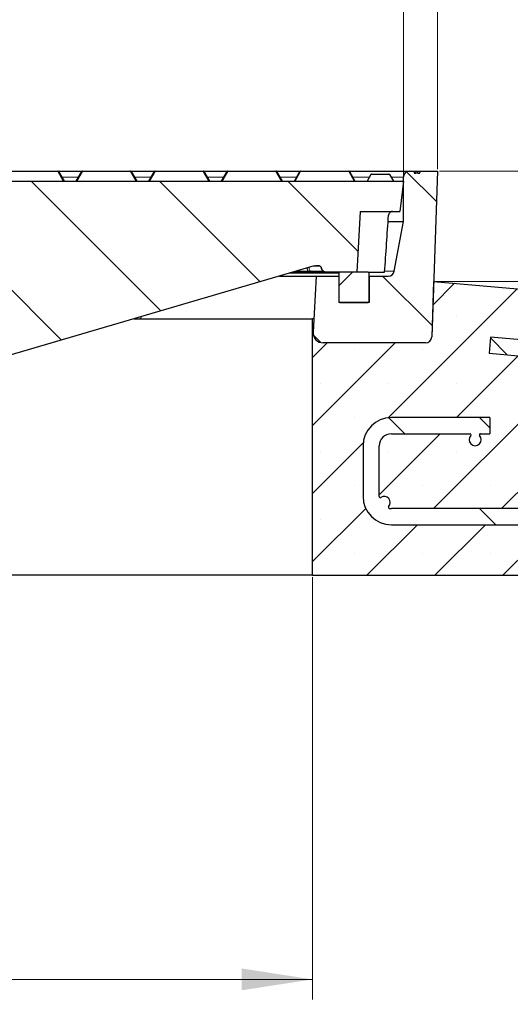
# Model space of a CAD drawing. Units: millimetres. Extents: x 0 to 420, y 0 to 297.
# Drawn here: x 130 to 154, y 38 to 87 of the extents above; entities that cross this region are included whole.
import ezdxf

# ---------------------------------------------------------------- set-up
doc = ezdxf.new("R2010")
doc.units = ezdxf.units.MM
doc.styles.add('SLDTEXTSTYLE0', font='TXT', dxfattribs={"width": 0.605})
doc.dimstyles.new('SLDDIMSTYLE0', dxfattribs={"dimtxt": 3.5, "dimasz": 3.5, "dimexe": 0, "dimexo": 0.0625, "dimgap": 0.875, "dimtad": 1, "dimlfac": 10, "dimrnd": 1e-09, "dimzin": 12, "dimdsep": 46, "dimtxsty": 'SLDTEXTSTYLE0', "dimsah": 1, "dimcen": 0.09, "dimadec": 0, "dimazin": 3, "dimtfac": 1, "dimtdec": 3, "dimtofl": 0, "dimtmove": 0, "dimatfit": 3, "dimfxl": 1, "dimfrac": 2, "dimtolj": 1, "dimtzin": 12, "dimarcsym": 0})
doc.dimstyles.new('SLDDIMSTYLE1', dxfattribs={"dimtxt": 3.5, "dimasz": 3.5, "dimexe": 0, "dimexo": 0.0625, "dimgap": 0.875, "dimtad": 1, "dimdec": 0, "dimlfac": 10, "dimrnd": 1e-09, "dimzin": 12, "dimdsep": 46, "dimtxsty": 'SLDTEXTSTYLE0', "dimsah": 1, "dimcen": 0.09, "dimadec": 0, "dimazin": 3, "dimtol": 1, "dimtp": 2, "dimtm": 2, "dimtfac": 1, "dimtdec": 0, "dimtofl": 0, "dimtmove": 0, "dimatfit": 3, "dimfxl": 1, "dimfrac": 2, "dimtolj": 1, "dimarcsym": 0})
doc.dimstyles.new('SLDDIMSTYLE2', dxfattribs={"dimtxt": 3.5, "dimasz": 3.5, "dimexe": 0, "dimexo": 0.0625, "dimgap": 0.875, "dimtad": 1, "dimlfac": 10, "dimrnd": 1e-09, "dimzin": 12, "dimdsep": 46, "dimtxsty": 'SLDTEXTSTYLE0', "dimsah": 1, "dimcen": 0.09, "dimadec": 0, "dimazin": 3, "dimtol": 1, "dimtm": 2, "dimtfac": 1, "dimtdec": 0, "dimtofl": 0, "dimtmove": 0, "dimatfit": 3, "dimfxl": 1, "dimfrac": 2, "dimtolj": 1, "dimarcsym": 0})
doc.dimstyles.new('SLDDIMSTYLE3', dxfattribs={"dimtxt": 3.5, "dimasz": 3.5, "dimexe": 0, "dimexo": 0.0625, "dimgap": 0.875, "dimtad": 1, "dimdec": 0, "dimlfac": 10, "dimrnd": 1e-09, "dimzin": 12, "dimdsep": 46, "dimtxsty": 'SLDTEXTSTYLE0', "dimsah": 1, "dimcen": 0.09, "dimadec": 0, "dimazin": 3, "dimtfac": 1, "dimtdec": 3, "dimtmove": 0, "dimatfit": 0, "dimfxl": 1, "dimfrac": 2, "dimtolj": 1, "dimtzin": 12, "dimarcsym": 0})
doc.dimstyles.new('SLDDIMSTYLE4', dxfattribs={"dimtxt": 3.5, "dimasz": 3.5, "dimexe": 0, "dimexo": 0.0625, "dimgap": 0.875, "dimtad": 1, "dimlfac": 10, "dimrnd": 1e-09, "dimzin": 12, "dimdsep": 46, "dimtxsty": 'SLDTEXTSTYLE0', "dimsah": 1, "dimcen": 0.09, "dimadec": 0, "dimazin": 3, "dimtol": 1, "dimtp": 5, "dimtm": 5, "dimtfac": 1, "dimtdec": 0, "dimtmove": 0, "dimatfit": 0, "dimfxl": 1, "dimfrac": 2, "dimtolj": 1, "dimarcsym": 0})
pattern_1 = [(135, (0, 0), (-3.175, -3.175), [])]

# ---------------------------------------------------------------- blocks, each defined once
blk = doc.blocks.new('_D')
at = {"color": 7, "linetype": 'Continuous', "lineweight": 0}
for p, q in [((84.427, 59.458), (84.427, 38.558)), ((144.427, 59.458), (144.427, 38.558)), ((144.427, 39.558), (84.427, 39.558))]:
    blk.add_line(p, q, dxfattribs=at)
at = {"color": 7, "linetype": 'Continuous', "lineweight": 18}
for points in [[(84.427, 39.558), (87.927, 39.02), (87.927, 40.097)], [(144.427, 39.558), (140.927, 40.097), (140.927, 39.02)]]:
    blk.add_solid(points, dxfattribs=at)
at = {"color": 7, "linetype": 'Continuous', "lineweight": 18, "char_height": 3.5, "attachment_point": 1, "style": 'SLDTEXTSTYLE0'}
for s, insert in [('%%c', (107.865, 44.07)), ('600', (112.968, 44.08))]:
    blk.add_mtext(s, dxfattribs=dict(at, insert=insert))
blk = doc.blocks.new('SW_SYMBOL_MOD_BOX')
at = {"color": 0, "linetype": 'Continuous', "lineweight": 18}
for p, q in [((200, 200), (200, 800)), ((200, 800), (800, 800)), ((800, 800), (800, 200)), ((200, 200), (800, 200))]:
    blk.add_line(p, q, dxfattribs=at)
blk = doc.blocks.new('_D_1')
at = {"color": 7, "linetype": 'Continuous', "lineweight": 0}
for p, q in [((49.427, 59.458), (49.427, 26.331)), ((179.427, 59.458), (179.427, 26.331)), ((179.427, 27.331), (49.427, 27.331))]:
    blk.add_line(p, q, dxfattribs=at)
at = {"color": 7, "linetype": 'Continuous', "lineweight": 18}
for points in [[(49.427, 27.331), (52.927, 26.792), (52.927, 27.869)], [(179.427, 27.331), (175.927, 27.869), (175.927, 26.792)]]:
    blk.add_solid(points, dxfattribs=at)
at = {"color": 7, "linetype": 'Continuous', "lineweight": 18, "xscale": 0.0045117371, "yscale": 0.0045117371, "zscale": 0.0045117371, "rotation": 360}
blk.add_blockref('SW_SYMBOL_MOD_BOX', (106.663, 27.836), dxfattribs=at)
at = {"color": 7, "linetype": 'Continuous', "lineweight": 18, "insert": (111.497, 31.852), "char_height": 3.5, "attachment_point": 1, "style": 'SLDTEXTSTYLE0'}
blk.add_mtext('1300', dxfattribs=at)
blk = doc.blocks.new('_D_2')
at = {"color": 7, "linetype": 'Continuous', "lineweight": 0}
for p, q in [((78.243, 79.658), (78.243, 110.6)), ((150.611, 79.658), (150.611, 110.6)), ((78.243, 109.6), (150.611, 109.6))]:
    blk.add_line(p, q, dxfattribs=at)
at = {"color": 7, "linetype": 'Continuous', "lineweight": 18}
for points in [[(78.243, 109.6), (81.743, 109.061), (81.743, 110.138)], [(150.611, 109.6), (147.111, 110.138), (147.111, 109.061)]]:
    blk.add_solid(points, dxfattribs=at)
at = {"color": 7, "linetype": 'Continuous', "lineweight": 18, "attachment_point": 1, "style": 'SLDTEXTSTYLE0'}
for s, insert, char_height in [('%%c', (105.337, 114.112), 3.5), ('724', (110.44, 114.121), 3.5), ('±2', (119.798, 113.071), 2.45)]:
    blk.add_mtext(s, dxfattribs=dict(at, insert=insert, char_height=char_height))
blk = doc.blocks.new('_D_3')
at = {"color": 7, "linetype": 'Continuous', "lineweight": 0}
for p, q in [((79.927, 79.158), (79.927, 101.452)), ((148.927, 79.158), (148.927, 101.452)), ((79.927, 100.452), (148.927, 100.452))]:
    blk.add_line(p, q, dxfattribs=at)
at = {"color": 7, "linetype": 'Continuous', "lineweight": 18}
for points in [[(79.927, 100.452), (83.427, 99.914), (83.427, 100.99)], [(148.927, 100.452), (145.427, 100.99), (145.427, 99.914)]]:
    blk.add_solid(points, dxfattribs=at)
at = {"color": 7, "linetype": 'Continuous', "lineweight": 18, "attachment_point": 1, "style": 'SLDTEXTSTYLE0'}
for s, insert, char_height in [('0', (121.281, 107.081), 2.45), ('%%c', (105.701, 104.964), 3.5), ('690', (110.804, 104.973), 3.5), ('2', (121.281, 103.916), 2.45), ('-', (120.162, 103.916), 2.45)]:
    blk.add_mtext(s, dxfattribs=dict(at, insert=insert, char_height=char_height))
blk = doc.blocks.new('_D_4')
at = {"color": 7, "linetype": 'Continuous', "lineweight": 0}
for p, q in [((183.934, 79.558), (183.934, 89.501)), ((150.711, 79.558), (184.934, 79.558)), ((183.934, 79.558), (183.934, 74.096)), ((150.52, 74.096), (184.934, 74.096)), ((183.934, 74.096), (183.934, 67.365))]:
    blk.add_line(p, q, dxfattribs=at)
at = {"color": 7, "linetype": 'Continuous', "lineweight": 18}
for points in [[(183.934, 79.558), (184.473, 83.058), (183.396, 83.058)], [(183.934, 74.096), (183.396, 70.596), (184.473, 70.596)]]:
    blk.add_solid(points, dxfattribs=at)
at = {"color": 7, "linetype": 'Continuous', "lineweight": 18, "insert": (179.423, 84.154), "char_height": 3.5, "attachment_point": 1, "rotation": 90, "style": 'SLDTEXTSTYLE0'}
blk.add_mtext('55', dxfattribs=at)
blk = doc.blocks.new('_D_5')
at = {"color": 7, "linetype": 'Continuous', "lineweight": 0}
for p, q in [((202.146, 79.558), (202.146, 86.289)), ((150.711, 79.558), (203.146, 79.558)), ((202.146, 79.558), (202.146, 59.558)), ((179.527, 59.558), (203.146, 59.558)), ((202.146, 59.558), (202.146, 52.828))]:
    blk.add_line(p, q, dxfattribs=at)
at = {"color": 7, "linetype": 'Continuous', "lineweight": 18}
for points in [[(202.146, 79.558), (202.685, 83.058), (201.608, 83.058)], [(202.146, 59.558), (201.608, 56.058), (202.685, 56.058)]]:
    blk.add_solid(points, dxfattribs=at)
at = {"color": 7, "linetype": 'Continuous', "lineweight": 18, "attachment_point": 1, "rotation": 90, "style": 'SLDTEXTSTYLE0'}
for s, insert, char_height in [('±5', (198.685, 72.377), 2.45), ('200', (197.635, 63.02), 3.5)]:
    blk.add_mtext(s, dxfattribs=dict(at, insert=insert, char_height=char_height))

msp = doc.modelspace()

# ---------------------------------------------------------------- hatches: boundary and pattern name
at = {"linetype": 'Continuous', "lineweight": 18}
h = msp.add_hatch(dxfattribs=at)
h.set_pattern_fill('DIN 201 Grauguss', angle=90, style=0, pattern_type=2)
h.set_pattern_definition(pattern_1)
edge = h.paths.add_edge_path(flags=0)
edge.add_line((150.611, 79.5583), (149.7655, 79.5583))
edge.add_line((149.7655, 79.5583), (149.7278, 79.4383))
edge.add_line((149.7278, 79.4383), (149.6354, 79.4383))
edge.add_line((149.6354, 79.4383), (149.5973, 79.5583))
edge.add_line((149.5973, 79.5583), (149.5752, 79.5583))
edge.add_line((149.5752, 79.5583), (149.554, 79.4383))
edge.add_line((149.554, 79.4383), (149.4845, 79.4383))
edge.add_line((149.4845, 79.4383), (149.4633, 79.5583))
edge.add_line((149.4633, 79.5583), (149.227, 79.5583))
edge.add_arc((149.227, 79.2583), 0.3, 90, 180)
edge.add_line((148.927, 79.2583), (148.927, 77.0583))
edge.add_line((148.927, 77.0583), (148.4724, 74.6036))
edge.add_arc((148.1774, 74.6583), 0.3, 270, 349.50852, ccw=False)
edge.add_line((148.1774, 74.3583), (147.227, 74.3583))
edge.add_line((147.227, 74.3583), (147.227, 73.0583))
edge.add_line((147.227, 73.0583), (145.727, 73.0583))
edge.add_line((145.727, 73.0583), (145.727, 74.3583))
edge.add_line((145.727, 74.3583), (144.5999, 74.3583))
edge.add_line((144.5999, 74.3583), (144.4546, 71.5844))
edge.add_arc((144.9539, 71.5583), 0.5, 177, 270)
edge.add_line((144.9539, 71.0583), (150.0245, 71.0583))
edge.add_arc((150.0245, 71.3583), 0.3, 270.00657, 358)
edge.add_line((150.3243, 71.3478), (150.611, 79.5583))
h = msp.add_hatch(dxfattribs=at)
h.set_pattern_fill('DIN 201 grey cast iron', angle=90, style=0, pattern_type=2)
h.set_pattern_definition(pattern_1)
edge = h.paths.add_edge_path(flags=0)
edge.add_line((118.4869, 76.9765), (123.8671, 69.64))
edge.add_spline(control_points=[(123.8671, 69.64), (123.8779, 69.6252), (123.8888, 69.6104), (123.9164, 69.5799), (123.9507, 69.5625), (123.9916, 69.5583), (124.01, 69.5583), (124.0283, 69.5583)], knot_values=[0, 0, 0, 0, 0, 0, 0.5, 0.5, 1, 1, 1, 1, 1, 1], weights=[1, 1, 1, 1, 1, 1, 1, 1], degree=5, periodic=0)
edge.add_line((124.0283, 69.5583), (126.3839, 69.5583))
edge.add_spline(control_points=[(126.3839, 69.5583), (126.3919, 69.5583), (126.4, 69.5583), (126.4179, 69.5588), (126.4355, 69.5613), (126.4529, 69.5659), (126.4606, 69.5681), (126.4683, 69.5704)], knot_values=[0, 0, 0, 0, 0, 0, 0.5, 0.5, 1, 1, 1, 1, 1, 1], weights=[1, 1, 1, 1, 1, 1, 1, 1], degree=5, periodic=0)
edge.add_line((126.4683, 69.5704), (144.5109, 74.8627))
edge.add_spline(control_points=[(144.5109, 74.8627), (144.57, 74.88), (144.6291, 74.8974), (144.7284, 74.9031), (144.8013, 74.8721), (144.8479, 74.8043), (144.8597, 74.7806), (144.869, 74.7552)], knot_values=[0, 0, 0, 0, 0, 0, 0.5, 0.5, 0.7245397, 0.7245397, 0.7245397, 0.7245397, 0.7245397, 0.7245397], weights=[1, 1, 1, 1, 1, 1, 1, 1], degree=5, periodic=0)
edge.add_spline(control_points=[(144.869, 74.7552), (144.8777, 74.7314), (144.8867, 74.6992), (144.9311, 74.6088), (144.9995, 74.569), (145.0768, 74.5583), (145.1138, 74.5583), (145.1508, 74.5583)], knot_values=[0, 0, 0, 0, 0, 0, 0.5, 0.5, 1, 1, 1, 1, 1, 1], weights=[1, 1, 1, 1, 1, 1, 1, 1], degree=5, periodic=0)
edge.add_line((145.1508, 74.5583), (146.6249, 74.5583))
edge.add_line((146.6249, 74.5583), (146.7821, 77.5583))
edge.add_line((146.7821, 77.5583), (148.7428, 77.5583))
edge.add_line((148.7428, 77.5583), (148.927, 79.0583))
edge.add_line((148.927, 79.0583), (116.177, 79.0583))
edge.add_line((116.177, 79.0583), (116.177, 77.0583))
edge.add_line((116.177, 77.0583), (118.3256, 77.0583))
edge.add_spline(control_points=[(118.3256, 77.0583), (118.344, 77.0583), (118.3623, 77.0583), (118.4033, 77.0541), (118.4376, 77.0367), (118.4652, 77.0061), (118.4761, 76.9913), (118.4869, 76.9765)], knot_values=[0, 0, 0, 0, 0, 0, 0.5, 0.5, 1, 1, 1, 1, 1, 1], weights=[1, 1, 1, 1, 1, 1, 1, 1], degree=5, periodic=0)
h = msp.add_hatch(dxfattribs=at)
h.set_pattern_fill('ANSI31', style=0)
edge = h.paths.add_edge_path(flags=0)
edge.add_arc((147.177, 73.1083), 0.05, 270, 360)
edge.add_line((147.227, 73.1083), (147.227, 74.5083))
edge.add_arc((147.177, 74.5083), 0.05, 0, 90)
edge.add_line((147.177, 74.5583), (145.777, 74.5583))
edge.add_arc((145.777, 74.5083), 0.05, 90, 180)
edge.add_line((145.727, 74.5083), (145.727, 73.1083))
edge.add_arc((145.777, 73.1083), 0.05, 180, 270)
edge.add_line((145.777, 73.0583), (147.177, 73.0583))
h = msp.add_hatch(dxfattribs=at)
h.set_pattern_fill('SACNCR', style=0)
edge = h.paths.add_edge_path(flags=0)
edge.add_line((179.427, 71.5583), (150.4202, 74.096))
edge.add_line((150.4202, 74.096), (150.3243, 71.3478))
edge.add_arc((150.0245, 71.3583), 0.3, 270, 358, ccw=False)
edge.add_line((150.0245, 71.0583), (144.9539, 71.0583))
edge.add_arc((144.9539, 71.5583), 0.5, 177, 270, ccw=False)
edge.add_line((144.4546, 71.5844), (144.4891, 72.2441))
edge.add_line((144.4891, 72.2441), (144.427, 72.2441))
edge.add_line((144.427, 72.2441), (144.427, 59.5583))
edge.add_line((144.427, 59.5583), (179.427, 59.5583))
edge.add_line((179.427, 59.5583), (179.427, 71.5583))
edge = h.paths.add_edge_path(flags=0)
edge.add_line((161.6958, 69.7969), (153.1624, 70.5435))
edge.add_line((153.1624, 70.5435), (153.2321, 71.3405))
edge.add_line((153.2321, 71.3405), (175.649, 69.3793))
edge.add_arc((175.527, 67.9846), 1.4, 0, 85, ccw=False)
edge.add_line((176.927, 67.9846), (176.927, 63.4583))
edge.add_arc((175.527, 63.4583), 1.4, 270, 360, ccw=False)
edge.add_line((175.527, 62.0583), (148.327, 62.0583))
edge.add_arc((148.327, 63.4583), 1.4, 180, 270, ccw=False)
edge.add_line((146.927, 63.4583), (146.927, 65.9583))
edge.add_arc((148.327, 65.9583), 1.4, 90, 180, ccw=False)
edge.add_line((148.327, 67.3583), (153.1973, 67.3583))
edge.add_line((153.1973, 67.3583), (153.1973, 66.5583))
edge.add_line((153.1973, 66.5583), (152.7317, 66.5583))
edge.add_arc((152.7317, 66.5083), 0.05, 90, 223.29181)
edge.add_arc((152.477, 66.2683), 0.3, -223.29181, 43.29181, ccw=False)
edge.add_arc((152.2222, 66.5083), 0.05, 316.70819, 450)
edge.add_line((152.2222, 66.5583), (148.327, 66.5583))
edge.add_arc((148.327, 65.9583), 0.6, 90, 180)
edge.add_line((147.727, 65.9583), (147.727, 63.4583))
edge.add_arc((148.327, 63.4583), 0.6, 180, 181.32003)
edge.add_arc((147.7771, 63.4456), 0.05, 181.32003, 304.82079)
edge.add_arc((147.977, 63.1583), 0.3, -43.6182, 124.82079, ccw=False)
edge.add_arc((148.2304, 62.9168), 0.05, 136.3818, 259.88256)
edge.add_arc((148.327, 63.4583), 0.6, 259.88256, 270)
edge.add_line((148.327, 62.8583), (161.6722, 62.8583))
edge.add_arc((161.6722, 62.9083), 0.05, 270, 403.29181)
edge.add_arc((161.927, 63.1483), 0.3, -43.29181, 223.29181, ccw=False)
edge.add_arc((162.1817, 62.9083), 0.05, 136.70819, 270)
edge.add_line((162.1817, 62.8583), (175.527, 62.8583))
edge.add_arc((175.527, 63.4583), 0.6, 270, 283.79809)
edge.add_arc((175.6582, 62.9241), 0.05, 283.79809, 399.81914)
edge.add_arc((175.927, 63.1483), 0.3, 64.62307, 219.81914, ccw=False)
edge.add_arc((176.077, 63.4645), 0.05, 244.62307, 360)
edge.add_line((176.127, 63.4645), (176.127, 67.832))
edge.add_arc((176.077, 67.832), 0.05, 0, 115.37693)
edge.add_arc((175.927, 68.1483), 0.3, 113.54275, 295.37693, ccw=False)
edge.add_arc((175.7872, 68.4691), 0.05, 293.54275, 421.76507)
edge.add_arc((175.527, 67.9846), 0.6, 61.76507, 85)
edge.add_line((175.5793, 68.5823), (162.2083, 69.7521))
edge.add_arc((162.2039, 69.7023), 0.05, 85, 217.69836)
edge.add_arc((161.927, 69.4883), 0.3, -227.69836, 37.69836, ccw=False)
edge.add_arc((161.6914, 69.7471), 0.05, 312.30164, 445)
h = msp.add_hatch(dxfattribs=at)
h.set_pattern_fill('DIN 201 Stahl und Stahlguss', angle=90, style=0, pattern_type=2)
h.set_pattern_definition([(135, (0, 0), (-13.4704, -13.4704), []), (135, (-2e-14, 4.49), (-13.4704, -13.4704), []), (135, (-3e-14, 8.98), (-13.4704, -13.4704), []), (135, (-5e-14, 13.47), (-13.4704, -13.4704), [])])
edge = h.paths.add_edge_path(flags=0)
edge.add_line((153.1973, 66.5583), (153.1973, 67.3583))
edge.add_line((153.1973, 67.3583), (148.327, 67.3583))
edge.add_arc((148.327, 65.9583), 1.4, 90, 180)
edge.add_line((146.927, 65.9583), (146.927, 63.4583))
edge.add_arc((148.327, 63.4583), 1.4, 180, 270)
edge.add_line((148.327, 62.0583), (175.527, 62.0583))
edge.add_arc((175.527, 63.4583), 1.4, 270, 360)
edge.add_line((176.927, 63.4583), (176.927, 67.9846))
edge.add_arc((175.527, 67.9846), 1.4, 0, 85)
edge.add_line((175.649, 69.3793), (153.2321, 71.3405))
edge.add_line((153.2321, 71.3405), (153.1624, 70.5435))
edge.add_line((153.1624, 70.5435), (161.6958, 69.7969))
edge.add_arc((161.6914, 69.7471), 0.05, -47.69836, 85, ccw=False)
edge.add_arc((161.927, 69.4883), 0.3, 132.30164, 397.69836)
edge.add_arc((162.2039, 69.7023), 0.05, 85, 217.69836, ccw=False)
edge.add_line((162.2083, 69.7521), (175.5793, 68.5823))
edge.add_arc((175.527, 67.9846), 0.6, 61.76507, 85, ccw=False)
edge.add_arc((175.7872, 68.4691), 0.05, -66.45725, 61.76507, ccw=False)
edge.add_arc((175.927, 68.1483), 0.3, 113.54275, 295.37693)
edge.add_arc((176.077, 67.832), 0.05, 0, 115.37693, ccw=False)
edge.add_line((176.127, 67.832), (176.127, 63.4645))
edge.add_arc((176.077, 63.4645), 0.05, 244.62307, 360, ccw=False)
edge.add_arc((175.927, 63.1483), 0.3, 64.62307, 219.81914)
edge.add_arc((175.6582, 62.9241), 0.05, -76.20191, 39.81914, ccw=False)
edge.add_arc((175.527, 63.4583), 0.6, 270, 283.79809, ccw=False)
edge.add_line((175.527, 62.8583), (162.1817, 62.8583))
edge.add_arc((162.1817, 62.9083), 0.05, 136.70819, 270, ccw=False)
edge.add_arc((161.927, 63.1483), 0.3, 316.70819, 583.29181)
edge.add_arc((161.6722, 62.9083), 0.05, -90, 43.29181, ccw=False)
edge.add_line((161.6722, 62.8583), (148.327, 62.8583))
edge.add_arc((148.327, 63.4583), 0.6, 259.88256, 270, ccw=False)
edge.add_arc((148.2304, 62.9168), 0.05, 136.3818, 259.88256, ccw=False)
edge.add_arc((147.977, 63.1583), 0.3, 316.3818, 484.82079)
edge.add_arc((147.7771, 63.4456), 0.05, 181.32003, 304.82079, ccw=False)
edge.add_arc((148.327, 63.4583), 0.6, 180, 181.32003, ccw=False)
edge.add_line((147.727, 63.4583), (147.727, 65.9583))
edge.add_arc((148.327, 65.9583), 0.6, 90, 180, ccw=False)
edge.add_line((148.327, 66.5583), (152.2222, 66.5583))
edge.add_arc((152.2222, 66.5083), 0.05, -43.29181, 90, ccw=False)
edge.add_arc((152.477, 66.2683), 0.3, 136.70819, 403.29181)
edge.add_arc((152.7317, 66.5083), 0.05, 90, 223.29181, ccw=False)
edge.add_line((152.7317, 66.5583), (153.1973, 66.5583))

# ---------------------------------------------------------------- linework, layer by layer
at = {"color": 7, "linetype": 'Continuous', "lineweight": 25}
for p, q in [((129.4388, 79.5583), (131.8152, 79.5583)), ((131.8152, 79.5583), (133.0388, 79.5583)), ((131.8499, 79.5383), (132.127, 79.0583)), ((132.727, 79.0583), (133.0041, 79.5383)), ((133.0388, 79.5583), (135.4152, 79.5583)), ((135.4152, 79.5583), (136.6388, 79.5583)), ((135.4499, 79.5383), (135.727, 79.0583)), ((136.327, 79.0583), (136.6041, 79.5383)), ((136.6388, 79.5583), (139.0152, 79.5583)), ((139.0152, 79.5583), (140.2388, 79.5583)), ((139.0499, 79.5383), (139.327, 79.0583)), ((139.927, 79.0583), (140.2041, 79.5383)), ((140.2388, 79.5583), (142.6152, 79.5583)), ((142.6152, 79.5583), (143.8388, 79.5583)), ((142.6499, 79.5383), (142.927, 79.0583)), ((143.527, 79.0583), (143.8041, 79.5383)), ((143.8388, 79.5583), (146.2152, 79.5583)), ((146.2152, 79.5583), (148.8144, 79.5583)), ((146.2499, 79.5383), (146.527, 79.0583)), ((148.8144, 79.5583), (148.8133, 79.5583)), ((148.8144, 79.5583), (148.9143, 79.5583)), ((148.915, 79.5583), (148.9143, 79.5583)), ((148.915, 79.5583), (148.9369, 79.5583)), ((148.9369, 79.5583), (148.9357, 79.5583)), ((148.9357, 79.5583), (148.9497, 79.5583)), ((148.9369, 79.5583), (148.9519, 79.5583)), ((148.9497, 79.5583), (148.9519, 79.5583)), ((148.9519, 79.5583), (149.0099, 79.5583)), ((149.0099, 79.5583), (149.0078, 79.5583)), ((149.0078, 79.5583), (149.0228, 79.5583)), ((149.0099, 79.5583), (149.024, 79.5583)), ((149.0228, 79.5583), (149.024, 79.5583)), ((149.024, 79.5583), (149.0731, 79.5583)), ((149.0731, 79.5583), (149.0713, 79.5583)), ((149.0713, 79.5583), (149.0821, 79.5583)), ((149.0731, 79.5583), (149.0838, 79.5583)), ((149.0821, 79.5583), (149.0838, 79.5583)), ((149.0838, 79.5583), (149.0859, 79.5583)), ((149.1077, 79.5583), (149.153, 79.5583)), ((149.1536, 79.5583), (149.153, 79.5583)), ((149.1536, 79.5583), (149.1824, 79.5583)), ((149.1824, 79.5583), (149.174, 79.5582)), ((149.174, 79.5582), (149.1782, 79.5581)), ((149.1782, 79.5581), (149.188, 79.5583)), ((149.188, 79.5583), (149.2127, 79.5583)), ((149.2127, 79.5583), (149.2114, 79.5583)), ((149.2114, 79.5583), (149.2172, 79.5583)), ((149.2172, 79.5583), (149.222, 79.5583)), ((149.222, 79.5583), (149.227, 79.5583)), ((149.227, 79.5583), (149.4633, 79.5583)), ((149.4633, 79.5583), (149.4845, 79.4383)), ((149.4633, 79.5583), (149.4642, 79.5583)), ((149.4852, 79.4383), (149.4642, 79.5583)), ((149.4642, 79.5583), (149.5752, 79.5583)), ((149.554, 79.4383), (149.4845, 79.4383)), ((149.554, 79.4383), (149.5752, 79.5583)), ((149.5752, 79.5583), (149.5973, 79.5583)), ((149.5973, 79.5583), (149.6354, 79.4383)), ((149.5973, 79.5583), (149.7655, 79.5583)), ((149.7278, 79.4383), (149.6354, 79.4383)), ((149.7278, 79.4383), (149.7655, 79.5583)), ((149.7655, 79.5583), (150.611, 79.5583)), ((150.611, 79.5583), (150.3243, 71.3478)), ((116.177, 79.0583), (148.927, 79.0583)), ((147.3175, 79.3883), (147.127, 79.0583)), ((147.3522, 79.4083), (148.1977, 79.4083)), ((148.2329, 79.3883), (148.4257, 79.0583)), ((148.927, 79.0583), (148.7428, 77.5583)), ((148.927, 77.0583), (148.927, 79.2583)), ((146.7821, 77.5583), (146.6249, 74.5583)), ((146.7821, 77.5583), (148.7428, 77.5583)), ((148.1674, 77.0583), (148.927, 77.0583)), ((148.4724, 74.6036), (148.927, 77.0583)), ((144.5109, 74.8627), (126.4683, 69.5704)), ((143.6236, 74.5583), (143.4731, 74.5583)), ((143.7615, 74.5583), (143.6237, 74.5583)), ((144.5473, 74.5583), (144.4297, 74.5583)), ((145.1466, 74.5583), (145.09, 74.5618)), ((146.6249, 74.5583), (145.1508, 74.5583)), ((147.177, 74.5583), (145.777, 74.5583)), ((147.177, 74.5583), (147.995, 74.5583)), ((142.7913, 74.3583), (144.5999, 74.3583)), ((144.5999, 74.3583), (144.4546, 71.5844)), ((144.5999, 74.3583), (145.727, 74.3583)), ((145.727, 74.5083), (145.727, 73.1083)), ((145.727, 74.3583), (145.727, 73.0583)), ((147.227, 73.1083), (147.227, 74.5083)), ((147.227, 74.3583), (147.227, 73.0583)), ((147.227, 74.3583), (148.1774, 74.3583)), ((150.4202, 74.096), (150.3243, 71.3478)), ((150.4202, 74.096), (179.427, 71.5583)), ((147.227, 73.0583), (145.727, 73.0583)), ((145.777, 73.0583), (147.177, 73.0583)), ((135.5835, 72.2441), (144.427, 72.2441)), ((135.924, 72.344), (135.918, 72.2536)), ((144.427, 59.5583), (144.427, 72.2441)), ((144.4891, 72.2441), (144.427, 72.2441)), ((144.4891, 72.2441), (144.4546, 71.5844)), ((153.2321, 71.3405), (153.1624, 70.5435)), ((175.649, 69.3793), (153.2321, 71.3405)), ((150.0245, 71.0583), (144.9539, 71.0583)), ((153.1624, 70.5435), (161.6958, 69.7969)), ((153.1973, 67.3583), (148.327, 67.3583)), ((153.1973, 67.3583), (153.1973, 66.5583)), ((148.327, 66.5583), (152.2222, 66.5583)), ((152.7317, 66.5583), (153.1973, 66.5583)), ((146.927, 65.9583), (146.927, 63.4583)), ((147.727, 63.4583), (147.727, 65.9583)), ((161.6722, 62.8583), (148.327, 62.8583)), ((148.327, 62.0583), (175.527, 62.0583)), ((144.427, 59.5583), (84.427, 59.5583)), ((144.427, 59.5583), (179.427, 59.5583))]:
    msp.add_line(p, q, dxfattribs=at)
at = {"color": 8, "linetype": 'Continuous', "lineweight": 18}
for p, q in [((131.8152, 79.5383), (129.4388, 79.5383)), ((131.8152, 79.5583), (131.8152, 79.5383)), ((132.0923, 79.0583), (131.8152, 79.5383)), ((133.0388, 79.5383), (132.7616, 79.0583)), ((133.0388, 79.5583), (133.0388, 79.5383)), ((135.4152, 79.5383), (133.0388, 79.5383)), ((135.4152, 79.5583), (135.4152, 79.5383)), ((135.6923, 79.0583), (135.4152, 79.5383)), ((136.6388, 79.5383), (136.3616, 79.0583)), ((136.6388, 79.5583), (136.6388, 79.5383)), ((139.0152, 79.5383), (136.6388, 79.5383)), ((139.0152, 79.5583), (139.0152, 79.5383)), ((139.2923, 79.0583), (139.0152, 79.5383)), ((140.2388, 79.5383), (139.9616, 79.0583)), ((140.2388, 79.5583), (140.2388, 79.5383)), ((142.6152, 79.5383), (140.2388, 79.5383)), ((142.6152, 79.5583), (142.6152, 79.5383)), ((142.8923, 79.0583), (142.6152, 79.5383)), ((143.8388, 79.5383), (143.5616, 79.0583)), ((143.8388, 79.5583), (143.8388, 79.5383)), ((146.2152, 79.5383), (143.8388, 79.5383)), ((146.2152, 79.5583), (146.2152, 79.5383)), ((146.4923, 79.0583), (146.2152, 79.5383)), ((132.8425, 79.2583), (132.0115, 79.2583)), ((136.4425, 79.2583), (135.6115, 79.2583)), ((140.0425, 79.2583), (139.2115, 79.2583)), ((143.6425, 79.2583), (142.8115, 79.2583)), ((147.2425, 79.2583), (146.4115, 79.2583)), ((148.2329, 79.3883), (147.3175, 79.3883)), ((148.927, 79.2583), (148.3108, 79.2583)), ((143.6278, 74.6036), (144.9683, 74.6036)), ((144.8651, 74.7547), (144.869, 74.7552)), ((147.9982, 74.6036), (148.4724, 74.6036)), ((145.727, 74.5083), (143.3026, 74.5083))]:
    msp.add_line(p, q, dxfattribs=at)
at = {"color": 8, "linetype": 'Continuous', "lineweight": 18, "flags": 128}
for points in [[(131.8499, 79.5383), (131.8479, 79.5405), (131.8451, 79.5422), (131.8415, 79.5432), (131.8371, 79.5436), (131.8322, 79.5432), (131.8268, 79.5422), (131.8211, 79.5405), (131.8152, 79.5383)], [(133.0388, 79.5383), (133.0329, 79.5405), (133.0272, 79.5422), (133.0218, 79.5432), (133.0168, 79.5436), (133.0125, 79.5432), (133.0089, 79.5422), (133.006, 79.5405), (133.0041, 79.5383)], [(135.4499, 79.5383), (135.4479, 79.5405), (135.4451, 79.5422), (135.4415, 79.5432), (135.4371, 79.5436), (135.4322, 79.5432), (135.4268, 79.5422), (135.4211, 79.5405), (135.4152, 79.5383)], [(136.6388, 79.5383), (136.6329, 79.5405), (136.6272, 79.5422), (136.6218, 79.5432), (136.6168, 79.5436), (136.6125, 79.5432), (136.6089, 79.5422), (136.606, 79.5405), (136.6041, 79.5383)], [(139.0499, 79.5383), (139.0479, 79.5405), (139.0451, 79.5422), (139.0415, 79.5432), (139.0371, 79.5436), (139.0322, 79.5432), (139.0268, 79.5422), (139.0211, 79.5405), (139.0152, 79.5383)], [(140.2388, 79.5383), (140.2329, 79.5405), (140.2272, 79.5422), (140.2218, 79.5432), (140.2168, 79.5436), (140.2125, 79.5432), (140.2089, 79.5422), (140.206, 79.5405), (140.2041, 79.5383)], [(142.6499, 79.5383), (142.6479, 79.5405), (142.6451, 79.5422), (142.6415, 79.5432), (142.6371, 79.5436), (142.6322, 79.5432), (142.6268, 79.5422), (142.6211, 79.5405), (142.6152, 79.5383)], [(143.8388, 79.5383), (143.8329, 79.5405), (143.8272, 79.5422), (143.8218, 79.5432), (143.8168, 79.5436), (143.8125, 79.5432), (143.8089, 79.5422), (143.806, 79.5405), (143.8041, 79.5383)], [(146.2499, 79.5383), (146.2479, 79.5405), (146.2451, 79.5422), (146.2415, 79.5432), (146.2371, 79.5436), (146.2322, 79.5432), (146.2268, 79.5422), (146.2211, 79.5405), (146.2152, 79.5383)]]:
    msp.add_lwpolyline(points, dxfattribs=at)
at = {"color": 7, "linetype": 'Continuous', "lineweight": 25, "flags": 128}
msp.add_lwpolyline([(148.8133, 79.5583), (148.8998, 79.5583), (148.9143, 79.5583)], dxfattribs=at)
at = {"color": 7, "linetype": 'Continuous', "lineweight": 25}
for centre, radius, start, end in [((131.8152, 79.5183), 0.04, 30, 90), ((133.0388, 79.5183), 0.04, 90, 150), ((135.4152, 79.5183), 0.04, 30, 90), ((136.6388, 79.5183), 0.04, 90, 150), ((139.0152, 79.5183), 0.04, 30, 90), ((140.2388, 79.5183), 0.04, 90, 150), ((142.6152, 79.5183), 0.04, 30, 90), ((143.8388, 79.5183), 0.04, 90, 150), ((146.2152, 79.5183), 0.04, 30, 90), ((149.227, 79.2583), 0.3, 90, 180), ((147.3522, 79.3683), 0.04, 90, 150), ((145.777, 74.5083), 0.05, 90, 180), ((147.177, 74.5083), 0.05, 0, 90), ((148.1774, 74.6583), 0.3, 270, 349.50852), ((145.777, 73.1083), 0.05, 180, 270), ((147.177, 73.1083), 0.05, 270, 0), ((144.9539, 71.5583), 0.5, 177, 270), ((150.0245, 71.3583), 0.3, 270, 358), ((148.327, 65.9583), 1.4, 90, 180), ((148.327, 65.9583), 0.6, 90, 180), ((152.477, 66.2683), 0.3, 136.70819, 43.29181), ((152.2222, 66.5083), 0.05, 316.70819, 90), ((152.7317, 66.5083), 0.05, 90, 223.29181), ((148.327, 63.4583), 1.4, 180, 270), ((148.327, 63.4583), 0.6, 180, 181.32003), ((147.7771, 63.4456), 0.05, 181.32003, 304.82079), ((147.977, 63.1583), 0.3, 316.3818, 124.82079), ((148.2304, 62.9168), 0.05, 136.3818, 259.88256), ((148.327, 63.4583), 0.6, 259.88256, 270)]:
    msp.add_arc(centre, radius, start, end, dxfattribs=at)
msp.add_ellipse((114.427, 168.5248), major_axis=(0, 232.0475), ratio=0.1582125, start_param=4.2954699, end_param=4.3086779, dxfattribs=at)
for points, knots in [([(148.2329, 79.3883), (148.23, 79.3921), (148.2233, 79.401), (148.2107, 79.4069), (148.2017, 79.4083), (148.1978, 79.4083), (148.1977, 79.4083)], [0, 0, 0, 0, 0.3034384, 0.7018967, 0.9926893, 1, 1, 1, 1]), ([(148.3918, 77.5583), (148.3737, 77.5568), (148.3332, 77.5536), (148.2748, 77.5256), (148.2253, 77.4782), (148.1959, 77.4227), (148.1906, 77.3844), (148.1884, 77.3687)], [0, 0, 0, 0, 0.1766904, 0.3954354, 0.617942, 0.8436408, 1, 1, 1, 1]), ([(143.6236, 74.5583), (143.5838, 74.5565), (143.5439, 74.5548), (143.5071, 74.5682), (143.5071, 74.5682)], [0, 0, 0, 0, 0.9990162, 1, 1, 1, 1]), ([(144.5109, 74.8627), (144.5716, 74.8792), (144.6547, 74.9019), (144.7584, 74.8813), (144.8116, 74.8494), (144.8478, 74.8054), (144.8622, 74.7715), (144.869, 74.7552)], [0, 0, 0, 0, 0.4399949, 0.6018273, 0.7382374, 0.8744818, 1, 1, 1, 1]), ([(145.1116, 74.5583), (145.0964, 74.5583), (145.0498, 74.5583), (144.8706, 74.5583), (144.6551, 74.5583), (144.5473, 74.5583)], [0, 0, 0, 0, 0.1958477, 0.5976707, 1, 1, 1, 1]), ([(144.8634, 74.7578), (144.8712, 74.7355), (144.8886, 74.6855), (144.9281, 74.6265), (144.9744, 74.5908), (145.025, 74.5673), (145.0659, 74.5626), (145.093, 74.5595)], [0, 0, 0, 0, 0.2226167, 0.4962918, 0.6271809, 0.753119, 1, 1, 1, 1]), ([(145.1508, 74.5583), (145.1134, 74.5586), (145.0529, 74.5593), (144.974, 74.5905), (144.9156, 74.646), (144.886, 74.7059), (144.8721, 74.7462), (144.869, 74.7552)], [0, 0, 0, 0, 0.2954339, 0.4774212, 0.6602344, 0.9239509, 1, 1, 1, 1])]:
    msp.add_open_spline(points, degree=3, knots=knots, dxfattribs=at)
at = {"color": 8, "linetype": 'Continuous', "lineweight": 18}
for points, knots in [([(143.7615, 74.5583), (143.7288, 74.5588), (143.6796, 74.5597), (143.6224, 74.5746), (143.6011, 74.5887), (143.5936, 74.5936)], [0, 0, 0, 0, 0.5649479, 0.8492841, 1, 1, 1, 1]), ([(144.4297, 74.5583), (144.3961, 74.5585), (144.3455, 74.5589), (144.2803, 74.578), (144.2347, 74.6045), (144.198, 74.6453), (144.169, 74.6971), (144.1591, 74.7369), (144.1539, 74.758)], [0, 0, 0, 0, 0.2676011, 0.4022838, 0.5381226, 0.6813047, 0.8306786, 1, 1, 1, 1]), ([(144.5473, 74.5583), (144.5045, 74.5588), (144.441, 74.5597), (144.3602, 74.5866), (144.3091, 74.6211), (144.275, 74.6702), (144.2548, 74.7275), (144.2557, 74.7673), (144.2562, 74.788)], [0, 0, 0, 0, 0.295807, 0.4381182, 0.571022, 0.7039525, 0.8463162, 1, 1, 1, 1]), ([(144.4513, 74.8452), (144.4873, 74.8452), (144.6273, 74.8452), (144.7493, 74.8452), (144.7958, 74.8452), (144.8106, 74.8452)], [0, 0, 0, 0, 0.1913266, 0.7426532, 1, 1, 1, 1]), ([(144.8651, 74.7547), (144.8575, 74.7724), (144.841, 74.8109), (144.796, 74.8596), (144.7306, 74.8879), (144.631, 74.8959), (144.5573, 74.8755), (144.5073, 74.8616)], [0, 0, 0, 0, 0.136618, 0.2977965, 0.4589749, 0.6333777, 1, 1, 1, 1]), ([(145.09, 74.5618), (145.0779, 74.5621), (145.0499, 74.5628), (145.0073, 74.5751), (144.9635, 74.5973), (144.9263, 74.6323), (144.8906, 74.6846), (144.8749, 74.7279), (144.8651, 74.7547)], [0, 0, 0, 0, 0.1133264, 0.2609418, 0.4112082, 0.569824, 0.7339059, 1, 1, 1, 1])]:
    msp.add_open_spline(points, degree=3, knots=knots, dxfattribs=at)
at = {"color": 7, "linetype": 'Continuous', "lineweight": 25}
msp.add_open_spline([(144.4297, 74.5583), (144.3314, 74.5583), (144.1349, 74.5583), (143.886, 74.5583), (143.7615, 74.5583)], degree=3, dxfattribs=at)

# ---------------------------------------------------------------- dimensions: what is measured, and where the dimension line sits
at = {"color": 7, "linetype": 'Continuous', "lineweight": 18}
for base, p1, p2, text, dimstyle, picture, middle in [((150.611, 109.5998), (78.243, 79.5583), (150.611, 79.5583), '%%c<>', 'SLDDIMSTYLE1', '_D_2', (114.427, 109.5998)), ((148.927, 100.452), (79.927, 79.0583), (148.927, 79.0583), '%%c<>', 'SLDDIMSTYLE2', '_D_3', (114.427, 100.452)), ((49.427, 27.3305), (179.427, 59.5583), (49.427, 59.5583), '{\\fGDT;o}<>', 'SLDDIMSTYLE0', '_D_1', (114.427, 27.3305)), ((84.427, 39.5583), (144.427, 59.5583), (84.427, 59.5583), '%%c<>', 'SLDDIMSTYLE0', '_D', (114.427, 39.5583))]:
    dim = msp.add_linear_dim(base=base, p1=p1, p2=p2, text=text, dimstyle=dimstyle, dxfattribs=at)
    dim.commit()
    dim.dimension.update_dxf_attribs({"geometry": picture, "text_midpoint": middle, "dimtype": 160})
for base, p2, dimstyle, picture, middle in [((183.9345, 74.096), (150.4202, 74.096), 'SLDDIMSTYLE3', '_D_4', (183.9345, 86.8272)), ((202.1465, 59.5583), (179.427, 59.5583), 'SLDDIMSTYLE4', '_D_5', (202.1465, 69.5583))]:
    dim = msp.add_linear_dim(base=base, p1=(150.611, 79.5583), p2=p2, angle=90, dimstyle=dimstyle, dxfattribs=at)
    dim.commit()
    dim.dimension.update_dxf_attribs({"geometry": picture, "text_midpoint": middle, "dimtype": 160})

doc.saveas('drawing.dxf')
